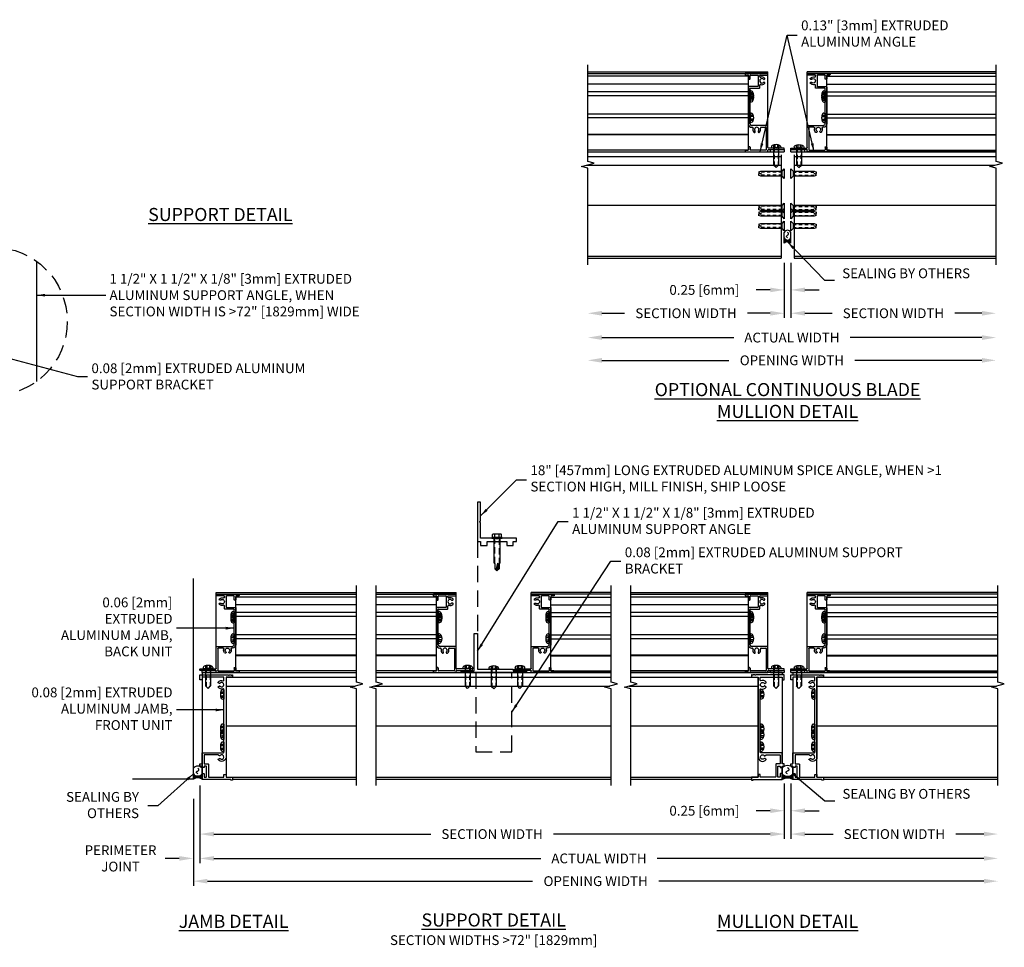
# Model space of a CAD drawing. Extents: x 10.7 to 70.7, y 77.1 to 118.
# Drawn here: x 33 to 70.7, y 80.3 to 115.8 of the extents above; entities that cross this region are included whole.
import ezdxf

# ---------------------------------------------------------------- set-up
doc = ezdxf.new("R2010")
doc.units = 0
doc.header["$MEASUREMENT"] = 0
for name, pattern in [('DASHED', [0.23622, 0.15748, -0.07874]), ('HIDDEN', [0.375, 0.25, -0.125]), ('HIDDEN2', [0.1875, 0.125, -0.0625])]:
    doc.linetypes.add(name, pattern=pattern)
doc.layers.get('0').update_dxf_attribs({"linetype": 'CONTINUOUS'})
doc.layers.get('Defpoints').update_dxf_attribs({"linetype": 'CONTINUOUS'})
for name, color, linetype in [('CONDITION', 5, 'CONTINUOUS'), ('DIMENSION', 1, 'CONTINUOUS'), ('FASTENER', 6, 'CONTINUOUS'), ('General_Notes', 2, 'CONTINUOUS'), ('HIDDEN_2', 3, 'HIDDEN2'), ('OBJECT', 4, 'CONTINUOUS'), ('Object1', 4, 'CONTINUOUS'), ('OBJECT_1', 4, 'CONTINUOUS')]:
    doc.layers.add(name, color=color, linetype=linetype)
doc.styles.add('DIMTEXT', font='ROMANS.shx')
doc.styles.add('ROMANS', font='romans.shx')
doc.dimstyles.new('Detail_Arch_Sup_2', dxfattribs={"dimtxt": 0.125, "dimasz": 0.18, "dimexe": 0.06, "dimexo": 0.625, "dimgap": 0.09, "dimtad": 0, "dimdec": 5, "dimzin": 4, "dimdsep": 46, "dimlunit": 4, "dimtxsty": 'ROMANS', "dimcen": 0, "dimse2": 1, "dimclrd": 256, "dimclre": 256, "dimclrt": 2, "dimazin": 0, "dimtfac": 1, "dimtdec": 5, "dimtofl": 0, "dimtmove": 0, "dimatfit": 3, "dimfxl": 1, "dimtolj": 1, "dimtzin": 4, "dimarcsym": 0})
doc.dimstyles.new('Inch_000 Sup2', dxfattribs={"dimscale": 0, "dimtxt": 0.125, "dimasz": 0.16, "dimexe": 0.06, "dimexo": 0.063, "dimgap": 0.09, "dimtad": 0, "dimdec": 3, "dimzin": 4, "dimdsep": 46, "dimtxsty": 'ROMANS', "dimblk2": 'NONE', "dimsah": 1, "dimcen": -0.045, "dimse2": 1, "dimclrd": 1, "dimclre": 1, "dimclrt": 2, "dimadec": 0, "dimazin": 1, "dimtfac": 1, "dimtdec": 3, "dimtofl": 0, "dimtmove": 0, "dimatfit": 3, "dimfxl": 0.06, "dimfrac": 2, "dimtolj": 1, "dimtzin": 0, "dimarcsym": 0})

# ---------------------------------------------------------------- blocks, each defined once
blk = doc.blocks.new('A$C76B02C70')
at = {"layer": 'FASTENER'}
for p, q in [((0, 0.133), (0.364, 0.133)), ((0, 0.088), (0, 0.133)), ((0.182, 0.138), (0.078, 0.095)), ((0.078, 0.016), (0.078, 0.095)), ((0.133, 0.095), (0.182, 0.138)), ((0.133, 0.004), (0.133, 0.095)), ((0.286, 0.095), (0.182, 0.138)), ((0.182, 0.138), (0.231, 0.095)), ((0.231, 0.004), (0.231, 0.095)), ((0.286, 0.016), (0.286, 0.095)), ((0.364, 0.088), (0.364, 0.133))]:
    blk.add_line(p, q, dxfattribs=at)
for centre, radius, start, end in [((0.06, 0.088), 0.0602, 180, 244.25), ((0.182, 0.34), 0.34, 244.25, 295.75), ((0.303, 0.088), 0.0602, 295.75, 0)]:
    blk.add_arc(centre, radius, start, end, dxfattribs=at)
blk = doc.blocks.new('125915_V2')
at = {"layer": 'Object1'}
for p, q in [((-0.52, 0.207), (-0.52, 0.075)), ((-0.505, 0.06), (-0.472, 0.06)), ((-0.457, 0.075), (-0.457, 0.207))]:
    blk.add_line(p, q, dxfattribs=at)
for centre, start, end in [((-0.505, 0.075), 180, 270), ((-0.472, 0.075), 270, 0)]:
    blk.add_arc(centre, 0.015, start, end, dxfattribs=at)
at = {"layer": 'OBJECT_1'}
for p, q in [((-0.645, 0.27), (-0.645, 0.237)), ((0.215, 0.285), (-0.63, 0.285)), ((-0.63, 0.222), (-0.535, 0.222)), ((-0.442, 0.222), (-0.163, 0.222)), ((-0.148, 0.207), (-0.148, -0.207)), ((-0.085, 0.169), (-0.085, 0.207)), ((-0.07, 0.222), (0.215, 0.222)), ((0.23, 0.237), (0.23, 0.27)), ((-0.52, -0.237), (-0.52, -1.652)), ((-0.163, -0.222), (-0.505, -0.222)), ((-0.457, -1.652), (-0.457, -0.3)), ((-0.442, -0.285), (-0.1, -0.285)), ((-0.085, -0.27), (-0.085, -0.169)), ((0.215, -1.715), (-0.394, -1.715)), ((-0.394, -1.778), (-0.37, -1.778)), ((-0.031, -1.778), (0.152, -1.778)), ((0.167, -1.793), (0.167, -2.637)), ((0.23, -2.558), (0.23, -1.73)), ((-0.52, -2.542), (-0.52, -2.637)), ((-0.472, -2.527), (-0.505, -2.527)), ((-0.457, -2.542), (-0.457, -2.637)), ((0.84, -2.573), (0.245, -2.573)), ((0.245, -2.635), (0.84, -2.635)), ((0.855, -2.62), (0.855, -2.588)), ((-0.645, -2.667), (-0.645, -2.7)), ((-0.63, -2.652), (-0.535, -2.652)), ((-0.63, -2.715), (0.215, -2.715)), ((0.152, -2.652), (-0.442, -2.652)), ((0.23, -2.7), (0.23, -2.65))]:
    blk.add_line(p, q, dxfattribs=at)
for centre, radius, start, end in [((-0.63, 0.27), 0.015, 90, 180), ((-0.63, 0.237), 0.015, 180, 270), ((-0.535, 0.207), 0.015, 0, 90), ((-0.442, 0.207), 0.015, 90, 180), ((-0.163, 0.207), 0.015, 0, 90), ((-0.07, 0.207), 0.015, 90, 180), ((-0.055, 0.169), 0.03, 180, 287.8293), ((0, 0), 0.085, 47.0924, 312.9076), ((0, 0), 0.148, 46.5107, 107.8293), ((0.081, 0.083), 0.0316, 222.0447, 49.4072), ((0.215, 0.27), 0.015, 0, 90), ((0.215, 0.237), 0.015, 270, 0), ((-0.505, -0.237), 0.015, 90, 180), ((-0.442, -0.3), 0.015, 90, 180), ((-0.163, -0.207), 0.015, 270, 0), ((-0.1, -0.27), 0.015, 270, 0), ((-0.055, -0.169), 0.03, 72.1707, 180), ((0, 0), 0.148, 252.1707, 313.4893), ((0.081, -0.083), 0.0316, 310.5928, 137.9553), ((-0.394, -1.652), 0.126, 180, 270), ((-0.394, -1.652), 0.063, 180, 270), ((-0.37, -1.808), 0.03, 342.1707, 90), ((-0.2, -1.863), 0.148, 162.1707, 223.4893), ((-0.2, -1.863), 0.085, 317.0924, 222.9076), ((-0.2, -1.863), 0.148, 316.5107, 17.8293), ((-0.031, -1.808), 0.03, 90, 197.8293), ((0.152, -1.793), 0.015, 0, 90), ((0.215, -1.73), 0.015, 0, 90), ((-0.284, -1.944), 0.0316, 220.5928, 47.9553), ((-0.117, -1.944), 0.0316, 132.0447, 319.4072), ((-0.535, -2.637), 0.015, 270, 0), ((-0.505, -2.542), 0.015, 90, 180), ((-0.472, -2.542), 0.015, 0, 90), ((-0.442, -2.637), 0.015, 180, 270), ((0.152, -2.637), 0.015, 270, 0), ((0.245, -2.558), 0.015, 180, 270), ((0.245, -2.65), 0.015, 90, 180), ((0.84, -2.588), 0.015, 0, 90), ((0.84, -2.62), 0.015, 270, 0), ((-0.63, -2.667), 0.015, 90, 180), ((-0.63, -2.7), 0.015, 180, 270), ((0.215, -2.7), 0.015, 270, 0)]:
    blk.add_arc(centre, radius, start, end, dxfattribs=at)
blk = doc.blocks.new('F108s')
at = {"layer": 'FASTENER'}
for p, q in [((-0.75, 0), (-0.655, 0.095)), ((0, 0.095), (-0.655, 0.095)), ((0.038, 0.104), (-0.005, 0)), ((-0.005, 0), (0.038, 0.049)), ((0, -0.182), (0, 0.182)), ((0.045, 0.182), (0, 0.182)), ((0.117, 0.104), (0.038, 0.104)), ((0.13, 0.049), (0.038, 0.049)), ((-0.75, 0), (-0.655, -0.095)), ((0, -0.095), (-0.655, -0.095)), ((-0.005, 0), (0.038, -0.104)), ((0.038, -0.049), (-0.005, 0)), ((0.045, -0.182), (0, -0.182)), ((0.13, -0.049), (0.038, -0.049)), ((0.117, -0.104), (0.038, -0.104))]:
    blk.add_line(p, q, dxfattribs=at)
at = {"layer": 'FASTENER', "linetype": 'DASHED'}
for p, q in [((0, 0.076), (-0.674, 0.076)), ((0, -0.076), (-0.674, -0.076))]:
    blk.add_line(p, q, dxfattribs=at)
at = {"layer": 'FASTENER'}
for centre, radius, start, end in [((0.045, 0.122), 0.0602, 25.75, 90), ((-0.207, 0), 0.34, 334.25, 25.75), ((0.045, -0.122), 0.0602, 270, 334.25)]:
    blk.add_arc(centre, radius, start, end, dxfattribs=at)
blk = doc.blocks.new('sealant')
at = {"layer": 'FASTENER'}
for p, q in [((0, 1), (1.465, 1)), ((0, 0), (1.465, 0)), ((0.139, 0.875), (0.483, 0.875)), ((0.139, 0.125), (0.483, 0.125)), ((0.184, 0.75), (0.411, 0.75)), ((0.184, 0.25), (0.411, 0.25)), ((0.21, 0.625), (0.372, 0.625)), ((0.21, 0.375), (0.372, 0.375)), ((0.219, 0.5), (0.36, 0.5))]:
    blk.add_line(p, q, dxfattribs=at)
blk.add_lwpolyline([(0.715, 0.5), (0.781, 0.577), (0.84, 0.623), (0.891, 0.643), (0.938, 0.641), (0.98, 0.621), (1.018, 0.588), (1.055, 0.546), (1.09, 0.5), (1.125, 0.454), (1.162, 0.412), (1.201, 0.379), (1.242, 0.359), (1.289, 0.357), (1.341, 0.377), (1.399, 0.423), (1.465, 0.5)], dxfattribs=at)
for centre, radius, start, end in [((-0.708, 0.5), 0.867, 324.77399, 35.22601), ((0.99, 0.5), 0.571, 118.82121, 241.17879), ((1.19, 0.5), 0.571, 298.82121, 61.17879)]:
    blk.add_arc(centre, radius, start, end, dxfattribs=at)
blk = doc.blocks.new('125150')
at = {"layer": 'OBJECT_1'}
blk.add_lwpolyline([(2.5, 0), (0, 0), (0, 0.07), (0.5, 0.07), (0.5, 1.5), (0.625, 1.5), (0.625, 0.125), (2, 0.125), (2, 0.07), (2.5, 0.07)], close=True, dxfattribs=at)
blk = doc.blocks.new('125693')
at = {"layer": 'OBJECT_1'}
blk.add_lwpolyline([(0.54, 0.149, 0.414214), (0.554, 0.149), (0.558, 0.153, -0.198912), (0.565, 0.156), (0.592, 0.156, -0.198912), (0.599, 0.153), (0.603, 0.149, 0.414214), (0.617, 0.149), (0.621, 0.153, -0.198912), (0.628, 0.156), (0.655, 0.156, -0.198912), (0.662, 0.153), (0.666, 0.149, 0.414214), (0.68, 0.149), (0.684, 0.153, -0.198912), (0.691, 0.156), (0.985, 0.156), (0.985, 0), (1.235, 0), (1.235, 0.156), (1.36, 0.156), (1.36, 0.281), (0.652, 0.281, 0.198912), (0.642, 0.276), (0.621, 0.255, -0.414214), (0.599, 0.255), (0.578, 0.276, 0.198912), (0.568, 0.281), (-0.015, 0.281), (-0.015, 0.863, 0.198912), (-0.019, 0.874), (-0.041, 0.895, -0.414214), (-0.041, 0.916), (-0.019, 0.938, 0.198912), (-0.015, 0.948), (-0.015, 1.656), (-0.14, 1.656), (-0.14, 0.156), (-0.015, 0.156), (-0.015, 0), (0.235, 0), (0.235, 0.156), (0.529, 0.156, -0.198912), (0.536, 0.153)], format="xyb", close=True, dxfattribs=at)
blk = doc.blocks.new('F12')
for p, q in [((-1.174, 0.078), (-1.25, 0)), ((-1.25, 0), (-1.177, 0.038)), ((-1.174, -0.079), (-1.25, 0)), ((-1.25, 0), (-1.003, -0.073)), ((-1.177, 0.038), (-1.174, 0.078)), ((-0.958, -0.016), (-1.177, 0.038)), ((-0.964, 0.078), (-1.174, 0.078)), ((-0.949, 0.104), (-0.964, 0.078)), ((-0.949, 0.104), (0, 0.104)), ((-1.003, -0.073), (-1.203, -0.047)), ((-0.964, -0.079), (-1.174, -0.079)), ((-0.949, -0.104), (-0.964, -0.079)), ((0, -0.104), (-0.949, -0.104))]:
    blk.add_line(p, q)
at = {"linetype": 'HIDDEN'}
for p, q in [((-0.964, 0.078), (0, 0.078)), ((0, -0.079), (-0.964, -0.079))]:
    blk.add_line(p, q, dxfattribs=at)
at = {"linetype": 'Continuous'}
for p, q in [((0.022, 0.199), (0, 0.199)), ((0, 0.199), (0, -0.199)), ((0.022, -0.199), (0.022, 0.199)), ((0.022, 0.176), (0.14, 0.176)), ((0.022, -0.176), (0.022, 0.176)), ((0.022, 0.088), (0.14, 0.088)), ((0.161, -0.132), (0.161, 0.132)), ((0, -0.199), (0.022, -0.199)), ((0.022, -0.088), (0.14, -0.088)), ((0.022, -0.176), (0.14, -0.176))]:
    blk.add_line(p, q, dxfattribs=at)
for centre, radius, start, end in [((0.104, 0.132), 0.057, 309.3435, 50.6565), ((-0.035, 0), 0.196, 333.339, 26.661), ((0.104, -0.132), 0.057, 309.3435, 50.6565)]:
    blk.add_arc(centre, radius, start, end, dxfattribs=at)
blk.add_arc((-1.053, 0.013), 0.0991, 299.829, 342.8181)
blk = doc.blocks.new('F8')
at = {"layer": 'FASTENER'}
for p, q in [((-0.898, 0.094), (-0.985, 0.062)), ((-0.97, -0.068), (-0.985, 0.062)), ((-0.879, 0.02), (-0.978, -0.003)), ((-0.876, 0.005), (-0.976, -0.018)), ((-0.085, 0.094), (-0.898, 0.094)), ((-0.97, -0.068), (-0.898, -0.094)), ((-0.898, -0.094), (-0.085, -0.094))]:
    blk.add_line(p, q, dxfattribs=at)
at = {"layer": 'FASTENER', "linetype": 'HIDDEN2'}
for p, q in [((-0.085, 0.062), (-0.985, 0.062)), ((-0.085, -0.063), (-0.971, -0.063))]:
    blk.add_line(p, q, dxfattribs=at)
at = {"layer": 'FASTENER'}
blk.add_lwpolyline([(0, 0.188), (-0.085, 0.094), (-0.085, -0.094), (0, -0.188)], close=True, dxfattribs=at)
blk = doc.blocks.new('*D126')
at = {"layer": 'Defpoints', "color": 0, "lineweight": -2, "transparency": 16777216}
for p in [(62.487, 87.314), (70.416, 86.485), (70.416, 84.63)]:
    blk.add_point(p, dxfattribs=at)
at = {"layer": 'DIMENSION', "lineweight": -2, "transparency": 16777216}
for p, q in [((62.487, 86.564), (62.487, 84.45)), ((63.027, 84.63), (64.101, 84.63)), ((69.876, 84.63), (68.802, 84.63))]:
    blk.add_line(p, q, dxfattribs=at)
for points in [[(63.027, 84.72), (63.027, 84.54), (62.487, 84.63)], [(69.876, 84.72), (69.876, 84.54), (70.416, 84.63)]]:
    blk.add_solid(points, dxfattribs=at)
at = {"layer": 'DIMENSION', "color": 2, "transparency": 16777216, "insert": (66.451, 84.63), "char_height": 0.375, "attachment_point": 5, "style": 'ROMANS'}
blk.add_mtext('\\A1;SECTION WIDTH', dxfattribs=at)
blk = doc.blocks.new('*D113')
at = {"layer": 'Defpoints', "color": 0, "lineweight": -2, "transparency": 16777216}
for p in [(62.237, 87.314), (62.487, 87.314), (62.487, 85.523)]:
    blk.add_point(p, dxfattribs=at)
at = {"layer": 'DIMENSION', "lineweight": -2, "transparency": 16777216}
for p, q in [((62.237, 86.564), (62.237, 85.343)), ((62.487, 86.564), (62.487, 85.343)), ((61.697, 85.523), (61.157, 85.523)), ((63.027, 85.523), (63.567, 85.523))]:
    blk.add_line(p, q, dxfattribs=at)
for points in [[(61.697, 85.613), (61.697, 85.433), (62.237, 85.523)], [(63.027, 85.613), (63.027, 85.433), (62.487, 85.523)]]:
    blk.add_solid(points, dxfattribs=at)
at = {"layer": 'DIMENSION', "color": 2, "transparency": 16777216, "insert": (59.181, 85.523), "char_height": 0.375, "attachment_point": 5, "style": 'ROMANS'}
blk.add_mtext('\\A1;0.25 [6mm]', dxfattribs=at)
blk = doc.blocks.new('_None')
blk = doc.blocks.new('*D114')
at = {"layer": 'Defpoints', "color": 0, "lineweight": -2, "transparency": 16777216}
for p in [(39.869, 87.236), (62.237, 87.236), (62.237, 84.63)]:
    blk.add_point(p, dxfattribs=at)
at = {"layer": 'DIMENSION', "lineweight": -2, "transparency": 16777216}
for p, q in [((39.869, 86.486), (39.869, 84.45)), ((62.237, 86.486), (62.237, 84.45)), ((40.409, 84.63), (48.703, 84.63)), ((61.697, 84.63), (53.403, 84.63))]:
    blk.add_line(p, q, dxfattribs=at)
for points in [[(40.409, 84.72), (40.409, 84.54), (39.869, 84.63)], [(61.697, 84.72), (61.697, 84.54), (62.237, 84.63)]]:
    blk.add_solid(points, dxfattribs=at)
at = {"layer": 'DIMENSION', "color": 2, "transparency": 16777216, "insert": (51.053, 84.63), "char_height": 0.375, "attachment_point": 5, "style": 'ROMANS'}
blk.add_mtext('\\A1;SECTION WIDTH', dxfattribs=at)
blk = doc.blocks.new('*D115')
at = {"layer": 'Defpoints', "color": 0, "lineweight": -2, "transparency": 16777216}
for p in [(39.869, 87.236), (70.416, 86.485), (70.416, 83.698)]:
    blk.add_point(p, dxfattribs=at)
at = {"layer": 'DIMENSION', "lineweight": -2, "transparency": 16777216}
for p, q in [((39.869, 85.361), (39.869, 83.518)), ((40.409, 83.698), (52.917, 83.698)), ((69.876, 83.698), (57.368, 83.698))]:
    blk.add_line(p, q, dxfattribs=at)
for points in [[(40.409, 83.788), (40.409, 83.608), (39.869, 83.698)], [(69.876, 83.788), (69.876, 83.608), (70.416, 83.698)]]:
    blk.add_solid(points, dxfattribs=at)
at = {"layer": 'DIMENSION', "color": 2, "transparency": 16777216, "insert": (55.142, 83.698), "char_height": 0.375, "attachment_point": 5, "style": 'ROMANS'}
blk.add_mtext('\\A1;ACTUAL WIDTH', dxfattribs=at)
blk = doc.blocks.new('*D116')
at = {"layer": 'Defpoints', "color": 0, "lineweight": -2, "transparency": 16777216}
for p in [(39.619, 86.735), (70.416, 86.485), (70.416, 82.827)]:
    blk.add_point(p, dxfattribs=at)
at = {"layer": 'DIMENSION', "lineweight": -2, "transparency": 16777216}
for p, q in [((39.619, 85.985), (39.619, 82.647)), ((40.159, 82.827), (52.605, 82.827)), ((69.876, 82.827), (57.43, 82.827))]:
    blk.add_line(p, q, dxfattribs=at)
for points in [[(40.159, 82.917), (40.159, 82.737), (39.619, 82.827)], [(69.876, 82.917), (69.876, 82.737), (70.416, 82.827)]]:
    blk.add_solid(points, dxfattribs=at)
at = {"layer": 'DIMENSION', "color": 2, "transparency": 16777216, "insert": (55.017, 82.827), "char_height": 0.375, "attachment_point": 5, "style": 'ROMANS'}
blk.add_mtext('\\A1;OPENING WIDTH', dxfattribs=at)
blk = doc.blocks.new('*D117')
at = {"layer": 'Defpoints', "color": 0, "lineweight": -2, "transparency": 16777216}
for p in [(39.869, 87.236), (39.619, 86.735), (39.869, 83.698)]:
    blk.add_point(p, dxfattribs=at)
at = {"layer": 'DIMENSION', "lineweight": -2, "transparency": 16777216}
for p, q in [((39.869, 85.361), (39.869, 83.518)), ((39.619, 84.86), (39.619, 83.518)), ((39.079, 83.698), (38.539, 83.698)), ((40.409, 83.698), (40.949, 83.698))]:
    blk.add_line(p, q, dxfattribs=at)
for points in [[(39.079, 83.788), (39.079, 83.608), (39.619, 83.698)], [(40.409, 83.788), (40.409, 83.608), (39.869, 83.698)]]:
    blk.add_solid(points, dxfattribs=at)
at = {"layer": 'DIMENSION', "color": 2, "transparency": 16777216, "insert": (36.832, 83.698), "char_height": 0.375, "attachment_point": 5, "style": 'ROMANS'}
blk.add_mtext('\\A1;PERIMETER\\PJOINT', dxfattribs=at)
blk = doc.blocks.new('*D119')
at = {"layer": 'Defpoints', "color": 0, "lineweight": -2, "transparency": 16777216}
for p in [(62.487, 107.254), (70.34, 106.425), (70.34, 104.569)]:
    blk.add_point(p, dxfattribs=at)
at = {"layer": 'DIMENSION', "lineweight": -2, "transparency": 16777216}
for p, q in [((62.487, 106.504), (62.487, 104.389)), ((63.027, 104.569), (64.063, 104.569)), ((69.8, 104.569), (68.764, 104.569))]:
    blk.add_line(p, q, dxfattribs=at)
for points in [[(63.027, 104.659), (63.027, 104.479), (62.487, 104.569)], [(69.8, 104.659), (69.8, 104.479), (70.34, 104.569)]]:
    blk.add_solid(points, dxfattribs=at)
at = {"layer": 'DIMENSION', "color": 2, "transparency": 16777216, "insert": (66.414, 104.569), "char_height": 0.375, "attachment_point": 5, "style": 'ROMANS'}
blk.add_mtext('\\A1;SECTION WIDTH', dxfattribs=at)
blk = doc.blocks.new('*D120')
at = {"layer": 'Defpoints', "color": 0, "lineweight": -2, "transparency": 16777216}
for p in [(62.237, 107.254), (54.713, 106.425), (54.713, 104.569)]:
    blk.add_point(p, dxfattribs=at)
at = {"layer": 'DIMENSION', "lineweight": -2, "transparency": 16777216}
for p, q in [((62.237, 106.504), (62.237, 104.389)), ((55.253, 104.569), (56.124, 104.569)), ((61.697, 104.569), (60.825, 104.569))]:
    blk.add_line(p, q, dxfattribs=at)
for points in [[(55.253, 104.659), (55.253, 104.479), (54.713, 104.569)], [(61.697, 104.659), (61.697, 104.479), (62.237, 104.569)]]:
    blk.add_solid(points, dxfattribs=at)
at = {"layer": 'DIMENSION', "color": 2, "transparency": 16777216, "insert": (58.475, 104.569), "char_height": 0.375, "attachment_point": 5, "style": 'ROMANS'}
blk.add_mtext('\\A1;SECTION WIDTH', dxfattribs=at)
blk = doc.blocks.new('*D121')
at = {"layer": 'Defpoints', "color": 0, "lineweight": -2, "transparency": 16777216}
for p in [(54.713, 106.425), (70.34, 106.424), (70.34, 103.638)]:
    blk.add_point(p, dxfattribs=at)
at = {"layer": 'DIMENSION', "lineweight": -2, "transparency": 16777216}
for p, q in [((55.253, 103.638), (60.301, 103.638)), ((69.8, 103.638), (64.752, 103.638))]:
    blk.add_line(p, q, dxfattribs=at)
for points in [[(55.253, 103.728), (55.253, 103.548), (54.713, 103.638)], [(69.8, 103.728), (69.8, 103.548), (70.34, 103.638)]]:
    blk.add_solid(points, dxfattribs=at)
at = {"layer": 'DIMENSION', "color": 2, "transparency": 16777216, "insert": (62.527, 103.638), "char_height": 0.375, "attachment_point": 5, "style": 'ROMANS'}
blk.add_mtext('\\A1;ACTUAL WIDTH', dxfattribs=at)
blk = doc.blocks.new('*D122')
at = {"layer": 'Defpoints', "color": 0, "lineweight": -2, "transparency": 16777216}
for p in [(54.713, 106.425), (70.34, 106.424), (70.34, 102.767)]:
    blk.add_point(p, dxfattribs=at)
at = {"layer": 'DIMENSION', "lineweight": -2, "transparency": 16777216}
for p, q in [((55.253, 102.767), (60.114, 102.767)), ((69.8, 102.767), (64.939, 102.767))]:
    blk.add_line(p, q, dxfattribs=at)
for points in [[(55.253, 102.857), (55.253, 102.677), (54.713, 102.767)], [(69.8, 102.857), (69.8, 102.677), (70.34, 102.767)]]:
    blk.add_solid(points, dxfattribs=at)
at = {"layer": 'DIMENSION', "color": 2, "transparency": 16777216, "insert": (62.527, 102.767), "char_height": 0.375, "attachment_point": 5, "style": 'ROMANS'}
blk.add_mtext('\\A1;OPENING WIDTH', dxfattribs=at)
blk = doc.blocks.new('*D123')
at = {"layer": 'Defpoints', "color": 0, "lineweight": -2, "transparency": 16777216}
for p in [(62.237, 107.254), (62.487, 107.254), (62.487, 105.463)]:
    blk.add_point(p, dxfattribs=at)
at = {"layer": 'DIMENSION', "lineweight": -2, "transparency": 16777216}
for p, q in [((62.237, 106.504), (62.237, 105.283)), ((62.487, 106.504), (62.487, 105.283)), ((61.697, 105.463), (61.157, 105.463)), ((63.027, 105.463), (63.567, 105.463))]:
    blk.add_line(p, q, dxfattribs=at)
for points in [[(61.697, 105.553), (61.697, 105.373), (62.237, 105.463)], [(63.027, 105.553), (63.027, 105.373), (62.487, 105.463)]]:
    blk.add_solid(points, dxfattribs=at)
at = {"layer": 'DIMENSION', "color": 2, "transparency": 16777216, "insert": (59.181, 105.463), "char_height": 0.375, "attachment_point": 5, "style": 'ROMANS'}
blk.add_mtext('\\A1;0.25 [6mm]', dxfattribs=at)

msp = doc.modelspace()

# ---------------------------------------------------------------- linework, layer by layer
at = {"layer": 'CONDITION'}
for q in [(39.619176, 94.416857), (37.294513, 86.734561)]:
    msp.add_line((39.619176, 86.734561), q, dxfattribs=at)
at = {"layer": 'General_Notes'}
for p, q in [((61.707618, 110.753582), (61.707618, 110.833082)), ((61.707618, 110.833082), (62.236618, 110.833082)), ((62.236618, 110.833082), (62.236618, 110.753582)), ((62.486618, 110.753582), (62.486618, 110.833082)), ((62.486618, 110.833082), (63.015618, 110.833082)), ((63.015618, 110.833082), (63.015618, 110.753582)), ((61.707618, 110.753582), (62.236618, 110.753582)), ((62.486618, 110.753582), (63.015618, 110.753582)), ((39.950176, 90.81379), (39.950176, 90.89329)), ((39.950176, 90.89329), (40.479176, 90.89329)), ((40.479176, 90.89329), (40.479176, 90.81379)), ((61.707622, 90.813823), (61.707622, 90.893323)), ((61.707622, 90.893323), (62.236622, 90.893323)), ((62.236622, 90.893323), (62.236622, 90.813823)), ((62.486622, 90.813823), (62.486622, 90.893323)), ((62.486622, 90.893323), (63.015622, 90.893323)), ((63.015622, 90.893323), (63.015622, 90.813823)), ((39.950176, 90.81379), (40.479176, 90.81379)), ((61.707622, 90.813823), (62.236622, 90.813823)), ((62.486622, 90.813823), (63.015622, 90.813823))]:
    msp.add_line(p, q, dxfattribs=at)
at = {"layer": 'HIDDEN_2', "ltscale": 5}
for p, q in [((50.490389, 95.831492), (50.490393, 92.313791)), ((50.427893, 90.81189), (50.427893, 87.78349)), ((51.802893, 87.78349), (51.802893, 90.81189)), ((50.427893, 87.78349), (51.802893, 87.78349))]:
    msp.add_line(p, q, dxfattribs=at)
at = {"layer": 'HIDDEN_2'}
msp.add_line((50.427893, 90.81189), (51.802893, 90.81189), dxfattribs=at)
at = {"layer": 'HIDDEN_2', "ltscale": 5}
msp.add_circle((31.959923, 104.257854), 2.835344, dxfattribs=at)
at = {"layer": 'OBJECT'}
msp.add_line((33.623923, 101.962146), (33.623923, 106.553562), dxfattribs=at)
at = {"layer": 'OBJECT_1'}
for p, q in [((54.712629, 113.815582), (61.611618, 113.815582)), ((61.611618, 110.910582), (61.611618, 113.815582)), ((70.340387, 113.815582), (63.111618, 113.815582)), ((63.111618, 110.910582), (63.111618, 113.815582)), ((60.861618, 113.640818), (54.712627, 113.640818)), ((54.712628, 113.753082), (61.611618, 113.753082)), ((60.861618, 110.816903), (60.861618, 113.640818)), ((70.340386, 113.753082), (63.111618, 113.753082)), ((63.861618, 113.640818), (70.340384, 113.640818)), ((63.861618, 110.816903), (63.861618, 113.640818)), ((60.861618, 113.344999), (54.712622, 113.344999)), ((60.861618, 113.231597), (60.861618, 111.815854)), ((63.861618, 113.344999), (70.34038, 113.344999)), ((63.861618, 113.231597), (63.861618, 111.815854)), ((60.861618, 112.899122), (54.712615, 112.899122)), ((60.861618, 113.047543), (54.712617, 113.047543)), ((63.861618, 113.047543), (70.340375, 113.047543)), ((63.861618, 112.899122), (70.340373, 112.899122)), ((60.861618, 112.046783), (54.712602, 112.046783)), ((60.861618, 112.195205), (54.712604, 112.195205)), ((63.861618, 112.195205), (70.340362, 112.195205)), ((63.861618, 112.046783), (70.34036, 112.046783)), ((60.861618, 111.416401), (54.712592, 111.416401)), ((60.861618, 111.396536), (54.712592, 111.396536)), ((63.861618, 111.416401), (70.34035, 111.416401)), ((63.861618, 111.396536), (70.34035, 111.396536)), ((60.861618, 110.816903), (54.712583, 110.816903)), ((63.861618, 110.816903), (70.340341, 110.816903)), ((54.712579, 110.573982), (62.111618, 110.573982)), ((54.712582, 110.753582), (62.236618, 110.753582)), ((54.712582, 110.753582), (61.611618, 110.753582)), ((62.111618, 110.628582), (62.111618, 106.674353)), ((62.486618, 110.753582), (70.34034, 110.753582)), ((62.611618, 110.628582), (62.611618, 106.674353)), ((62.611618, 110.573982), (70.340337, 110.573982)), ((70.34034, 110.753582), (63.111618, 110.753582)), ((54.652473, 110.237242), (62.111618, 110.237242)), ((62.611618, 110.237242), (70.280231, 110.237242)), ((54.712669, 108.713232), (62.111618, 108.713232)), ((62.611618, 108.713232), (70.340427, 108.713232)), ((54.712637, 106.674353), (62.111618, 106.674353)), ((54.712639, 106.754229), (62.111618, 106.754229)), ((62.611618, 106.754229), (70.340396, 106.754229)), ((62.611618, 106.674353), (70.340395, 106.674353)), ((40.494176, 93.87579), (45.86916, 93.87579)), ((40.494176, 90.97079), (40.494176, 93.87579)), ((46.615385, 93.87579), (49.677893, 93.87579)), ((49.677893, 90.97079), (49.677893, 93.87579)), ((55.615385, 93.87579), (52.552893, 93.87579)), ((52.552893, 90.97079), (52.552893, 93.87579)), ((56.361614, 93.875823), (61.611622, 93.875823)), ((61.611622, 90.970823), (61.611622, 93.875823)), ((70.415719, 93.875823), (63.111622, 93.875823)), ((63.111622, 90.970823), (63.111622, 93.875823)), ((40.494176, 93.81329), (45.869159, 93.81329)), ((45.869157, 93.701026), (41.244176, 93.701026)), ((41.244176, 90.87711), (41.244176, 93.701026)), ((48.927893, 93.701026), (46.615382, 93.701026)), ((46.615384, 93.81329), (49.677893, 93.81329)), ((48.927893, 90.87711), (48.927893, 93.701026)), ((55.615384, 93.81329), (52.552893, 93.81329)), ((53.302893, 93.701026), (55.615382, 93.701026)), ((53.302893, 90.87711), (53.302893, 93.701026)), ((60.861622, 93.701059), (56.361611, 93.701059)), ((56.361613, 93.813323), (61.611622, 93.813323)), ((60.861622, 90.877143), (60.861622, 93.701059)), ((70.415718, 93.813323), (63.111622, 93.813323)), ((63.861622, 93.701059), (70.415716, 93.701059)), ((63.861622, 90.877143), (63.861622, 93.701059)), ((45.869153, 93.405207), (41.244176, 93.405207)), ((45.869148, 93.107751), (41.244176, 93.107751)), ((48.927893, 93.107751), (46.615373, 93.107751)), ((48.927893, 93.405207), (46.615378, 93.405207)), ((48.927893, 93.291804), (48.927893, 91.876062)), ((53.302893, 93.405207), (55.615378, 93.405207)), ((53.302893, 93.291804), (53.302893, 91.876062)), ((53.302893, 93.107751), (55.615373, 93.107751)), ((60.861622, 93.107784), (56.361602, 93.107784)), ((60.861622, 93.40524), (56.361607, 93.40524)), ((60.861622, 93.291837), (60.861622, 91.876095)), ((63.861622, 93.40524), (70.415711, 93.40524)), ((63.861622, 93.291837), (63.861622, 91.876095)), ((63.861622, 93.107784), (70.415707, 93.107784)), ((45.869146, 92.959329), (41.244176, 92.959329)), ((48.927893, 92.959329), (46.615371, 92.959329)), ((53.302893, 92.959329), (55.615371, 92.959329)), ((60.861622, 92.959362), (56.3616, 92.959362)), ((63.861622, 92.959362), (70.415704, 92.959362)), ((45.869135, 92.255412), (41.244176, 92.255412)), ((45.869133, 92.106991), (41.244176, 92.106991)), ((48.927893, 92.106991), (46.615358, 92.106991)), ((48.927893, 92.255412), (46.61536, 92.255412)), ((53.302893, 92.255412), (55.61536, 92.255412)), ((53.302893, 92.106991), (55.615358, 92.106991)), ((60.861622, 92.107024), (56.361587, 92.107024)), ((60.861622, 92.255445), (56.361589, 92.255445)), ((63.861622, 92.255445), (70.415694, 92.255445)), ((63.861622, 92.107024), (70.415691, 92.107024)), ((45.869123, 91.476609), (41.244176, 91.476609)), ((45.869123, 91.456744), (41.244176, 91.456744)), ((48.927893, 91.476609), (46.615348, 91.476609)), ((48.927893, 91.456744), (46.615348, 91.456744)), ((53.302893, 91.476609), (55.615348, 91.476609)), ((53.302893, 91.456744), (55.615348, 91.456744)), ((60.861622, 91.476642), (56.361577, 91.476642)), ((60.861622, 91.456777), (56.361577, 91.456777)), ((63.861622, 91.476642), (70.415681, 91.476642)), ((63.861622, 91.456777), (70.415681, 91.456777)), ((40.494176, 90.81379), (40.494176, 90.878358)), ((45.869114, 90.87711), (41.244176, 90.87711)), ((48.927893, 90.87711), (46.615339, 90.87711)), ((53.302893, 90.87711), (55.615339, 90.87711)), ((60.861622, 90.877143), (56.361568, 90.877143)), ((63.861622, 90.877143), (70.415672, 90.877143)), ((39.950176, 90.81379), (45.869113, 90.81379)), ((39.950176, 90.81379), (39.950176, 86.734561)), ((40.494176, 90.81379), (45.869113, 90.81379)), ((40.869176, 90.634228), (40.869176, 86.814437)), ((40.869176, 90.634228), (45.86911, 90.634228)), ((46.615335, 90.63419), (55.615335, 90.63419)), ((46.615338, 90.81379), (55.615338, 90.81379)), ((46.615338, 90.81379), (49.677893, 90.81379)), ((55.615338, 90.81379), (52.552893, 90.81379)), ((56.361564, 90.634223), (61.236622, 90.634223)), ((56.361567, 90.813823), (61.611622, 90.813823)), ((62.155622, 90.813823), (56.361567, 90.813823)), ((61.236622, 86.81447), (61.236622, 90.634223)), ((62.155622, 90.813823), (62.155622, 90.723823)), ((62.155622, 90.627823), (62.155622, 87.331823)), ((62.486622, 90.813823), (70.415671, 90.813823)), ((62.567622, 90.813823), (62.567622, 90.723823)), ((62.567622, 90.627823), (62.567622, 87.331823)), ((70.415671, 90.813823), (63.111622, 90.813823)), ((63.486622, 90.634223), (70.415668, 90.634223)), ((63.486622, 86.81447), (63.486622, 90.634223)), ((40.869176, 90.29745), (45.809004, 90.29745)), ((46.555229, 90.29745), (55.555229, 90.29745)), ((56.301458, 90.297483), (61.236622, 90.297483)), ((63.486622, 90.297483), (70.355562, 90.297483)), ((40.869176, 88.77344), (45.8692, 88.77344)), ((46.615425, 88.77344), (55.615425, 88.77344)), ((56.361654, 88.773473), (61.236622, 88.773473)), ((63.486622, 88.773473), (70.415758, 88.773473)), ((62.155622, 87.220823), (62.155622, 86.734594)), ((62.567622, 87.220823), (62.567622, 86.734594)), ((40.869176, 86.814437), (45.869169, 86.814437)), ((41.119176, 86.734561), (45.869168, 86.734561)), ((46.615393, 86.734561), (55.615393, 86.734561)), ((46.615394, 86.814437), (55.615394, 86.814437)), ((56.361622, 86.734594), (60.986622, 86.734594)), ((56.361623, 86.81447), (61.235634, 86.81447)), ((63.486622, 86.81447), (70.415728, 86.81447)), ((63.736622, 86.734594), (70.415727, 86.734594))]:
    msp.add_line(p, q, dxfattribs=at)
for points in [[(54.712633, 106.424353), (54.712691, 110.124231), (54.471142, 110.188684), (54.954125, 110.318021), (54.712576, 110.382474), (54.712633, 114.082352)], [(70.340391, 106.424353), (70.340449, 110.124231), (70.0989, 110.188684), (70.581882, 110.318021), (70.340334, 110.382474), (70.340391, 114.082352)], [(45.869164, 86.484561), (45.869222, 90.184438), (45.627673, 90.248892), (46.110655, 90.378228), (45.869107, 90.442682), (45.869164, 94.14256)], [(46.615389, 86.484561), (46.615447, 90.184438), (46.373898, 90.248892), (46.856881, 90.378228), (46.615332, 90.442682), (46.615389, 94.14256)], [(55.615389, 86.484561), (55.615447, 90.184438), (55.373898, 90.248892), (55.856881, 90.378228), (55.615332, 90.442682), (55.615389, 94.14256)], [(56.361618, 86.484375), (56.361676, 90.184252), (56.120127, 90.248706), (56.603109, 90.378042), (56.361561, 90.442496), (56.361618, 94.142374)], [(70.415723, 86.484594), (70.41578, 90.184472), (70.174232, 90.248925), (70.657214, 90.378262), (70.415665, 90.442715), (70.415723, 94.142593)]]:
    msp.add_lwpolyline(points, dxfattribs=at)
for points in [[(40.197176, 86.81979, 0.414213562), (40.212176, 86.80479), (40.773176, 86.80479, 0.414213562), (40.788176, 86.81979), (40.788176, 86.91129), (40.869176, 86.91129), (40.869176, 86.81979, 0.414213562), (40.884176, 86.80479), (41.119176, 86.80479), (41.119176, 86.69254), (41.056676, 86.69254), (41.056676, 86.72379), (39.950176, 86.72379), (39.950176, 86.94579), (40.016176, 86.94579, -0.414213562), (40.031176, 86.93079), (40.031176, 86.81979, 0.414213562), (40.046176, 86.80479), (40.101176, 86.80479, 0.414213562), (40.116176, 86.81979), (40.116176, 87.22079, 0.414213562), (40.101176, 87.23579), (40.046176, 87.23579, 0.414213562), (40.031176, 87.22079), (40.031176, 87.17579), (39.950176, 87.17579), (39.950176, 87.22079, 0.414213562), (39.935176, 87.23579), (39.869176, 87.23579), (39.869176, 87.31679), (39.935176, 87.31679, 0.414213562), (39.950176, 87.33179), (39.950176, 87.74379), (40.773176, 87.74379, 0.414213562), (40.788176, 87.75879), (40.788176, 90.18121, 0.537101999), (40.767324, 90.195022, -0.350674798), (40.566496, 90.251425, -0.443470036), (40.571183, 90.273161), (40.616553, 90.299356, -0.370769982), (40.635772, 90.295729, 2.853402155), (40.635772, 90.401851, -0.370769982), (40.616553, 90.398224), (40.571183, 90.424419, -0.443470036), (40.566496, 90.446155, -0.350674798), (40.767324, 90.502558, 0.537101999), (40.788176, 90.51637), (40.788176, 90.62779, 0.414213562), (40.773176, 90.64279), (39.965176, 90.64279, 0.414213562), (39.950176, 90.62779), (39.950176, 90.53629), (39.869176, 90.53629), (39.869176, 90.72379), (40.948195, 90.72379, -0.267949192), (40.961186, 90.71629, 0.577350269), (40.987166, 90.71629, -0.267949192), (41.000157, 90.72379), (41.048195, 90.72379, -0.267949192), (41.061186, 90.71629, 0.577350269), (41.087166, 90.71629, -0.267949192), (41.100157, 90.72379), (41.119176, 90.72379), (41.119176, 90.64279), (40.869176, 90.64279), (40.869176, 87.57779, -0.728788849), (40.566496, 87.480425, -0.443470036), (40.571183, 87.502161), (40.616553, 87.528356, -0.370769982), (40.635772, 87.524729, 2.853402155), (40.635772, 87.630851, -0.370769982), (40.616553, 87.627224), (40.558432, 87.66078, 0.131652498), (40.550932, 87.66279), (40.046176, 87.66279, 0.414213562), (40.031176, 87.64779), (40.031176, 87.33179, 0.414213562), (40.046176, 87.31679), (40.182176, 87.31679, -0.414213562), (40.197176, 87.30179)], [(61.908622, 86.819823, -0.414213562), (61.893622, 86.804823), (61.332622, 86.804823, -0.414213562), (61.317622, 86.819823), (61.317622, 86.911323), (61.236622, 86.911323), (61.236622, 86.819823, -0.414213562), (61.221622, 86.804823), (60.986622, 86.804823), (60.986622, 86.692573), (61.049122, 86.692573), (61.049122, 86.723823), (62.155622, 86.723823), (62.155622, 86.945823), (62.089622, 86.945823, 0.414213562), (62.074622, 86.930823), (62.074622, 86.819823, -0.414213562), (62.059622, 86.804823), (62.004622, 86.804823, -0.414213562), (61.989622, 86.819823), (61.989622, 87.220823, -0.414213562), (62.004622, 87.235823), (62.059622, 87.235823, -0.414213562), (62.074622, 87.220823), (62.074622, 87.175823), (62.155622, 87.175823), (62.155622, 87.220823, -0.414213562), (62.170622, 87.235823), (62.236622, 87.235823), (62.236622, 87.316823), (62.170622, 87.316823, -0.414213562), (62.155622, 87.331823), (62.155622, 87.743823), (61.332622, 87.743823, -0.414213562), (61.317622, 87.758823), (61.317622, 90.181243, -0.537101999), (61.338474, 90.195055, 0.350674798), (61.539302, 90.251458, 0.443470036), (61.534615, 90.273194), (61.489245, 90.299389, 0.370769982), (61.470026, 90.295762, -2.853402155), (61.470026, 90.401884, 0.370769982), (61.489245, 90.398258), (61.534615, 90.424452, 0.443470036), (61.539302, 90.446188, 0.350674798), (61.338474, 90.502592, -0.537101999), (61.317622, 90.516403), (61.317622, 90.627823, -0.414213562), (61.332622, 90.642823), (62.140622, 90.642823, -0.414213562), (62.155622, 90.627823), (62.155622, 90.536323), (62.236622, 90.536323), (62.236622, 90.723823), (61.157603, 90.723823, 0.267949192), (61.144612, 90.716323, -0.577350269), (61.118632, 90.716323, 0.267949192), (61.105641, 90.723823), (61.057603, 90.723823, 0.267949192), (61.044612, 90.716323, -0.577350269), (61.018632, 90.716323, 0.267949192), (61.005641, 90.723823), (60.986622, 90.723823), (60.986622, 90.642823), (61.236622, 90.642823), (61.236622, 87.577823, 0.728788849), (61.539302, 87.480458, 0.443470036), (61.534615, 87.502194), (61.489245, 87.528389, 0.370769982), (61.470026, 87.524762, -2.853402155), (61.470026, 87.630884, 0.370769982), (61.489245, 87.627258), (61.547366, 87.660814, -0.131652498), (61.554866, 87.662823), (62.059622, 87.662823, -0.414213562), (62.074622, 87.647823), (62.074622, 87.331823, -0.414213562), (62.059622, 87.316823), (61.923622, 87.316823, 0.414213562), (61.908622, 87.301823)], [(62.814622, 86.819823, 0.414213562), (62.829622, 86.804823), (63.390622, 86.804823, 0.414213562), (63.405622, 86.819823), (63.405622, 86.911323), (63.486622, 86.911323), (63.486622, 86.819823, 0.414213562), (63.501622, 86.804823), (63.736622, 86.804823), (63.736622, 86.692573), (63.674122, 86.692573), (63.674122, 86.723823), (62.567622, 86.723823), (62.567622, 86.945823), (62.633622, 86.945823, -0.414213562), (62.648622, 86.930823), (62.648622, 86.819823, 0.414213562), (62.663622, 86.804823), (62.718622, 86.804823, 0.414213562), (62.733622, 86.819823), (62.733622, 87.220823, 0.414213562), (62.718622, 87.235823), (62.663622, 87.235823, 0.414213562), (62.648622, 87.220823), (62.648622, 87.175823), (62.567622, 87.175823), (62.567622, 87.220823, 0.414213562), (62.552622, 87.235823), (62.486622, 87.235823), (62.486622, 87.316823), (62.552622, 87.316823, 0.414213562), (62.567622, 87.331823), (62.567622, 87.743823), (63.390622, 87.743823, 0.414213562), (63.405622, 87.758823), (63.405622, 90.181243, 0.537101999), (63.38477, 90.195055, -0.350674798), (63.183942, 90.251458, -0.443470036), (63.188629, 90.273194), (63.233999, 90.299389, -0.370769982), (63.253218, 90.295762, 2.853402155), (63.253218, 90.401884, -0.370769982), (63.233999, 90.398258), (63.188629, 90.424452, -0.443470036), (63.183942, 90.446188, -0.350674798), (63.38477, 90.502592, 0.537101999), (63.405622, 90.516403), (63.405622, 90.627823, 0.414213562), (63.390622, 90.642823), (62.582622, 90.642823, 0.414213562), (62.567622, 90.627823), (62.567622, 90.536323), (62.486622, 90.536323), (62.486622, 90.723823), (63.565641, 90.723823, -0.267949192), (63.578632, 90.716323, 0.577350269), (63.604612, 90.716323, -0.267949192), (63.617603, 90.723823), (63.665641, 90.723823, -0.267949192), (63.678632, 90.716323, 0.577350269), (63.704612, 90.716323, -0.267949192), (63.717603, 90.723823), (63.736622, 90.723823), (63.736622, 90.642823), (63.486622, 90.642823), (63.486622, 87.577823, -0.728788849), (63.183942, 87.480458, -0.443470036), (63.188629, 87.502194), (63.233999, 87.528389, -0.370769982), (63.253218, 87.524762, 2.853402155), (63.253218, 87.630884, -0.370769982), (63.233999, 87.627258), (63.175878, 87.660814, 0.131652498), (63.168378, 87.662823), (62.663622, 87.662823, 0.414213562), (62.648622, 87.647823), (62.648622, 87.331823, 0.414213562), (62.663622, 87.316823), (62.799622, 87.316823, -0.414213562), (62.814622, 87.301823)]]:
    msp.add_lwpolyline(points, format="xyb", close=True, dxfattribs=at)

# ---------------------------------------------------------------- block references
at = {"layer": 'DIMENSION'}
for name, p in [('125915_V2', (61.381243, 113.46834)), ('125693', (50.630394, 95.675743)), ('125915_V2', (49.447518, 93.528547)), ('125915_V2', (61.381247, 93.52858)), ('125150', (49.865393, 90.81379))]:
    msp.add_blockref(name, p, dxfattribs=at)
at = {"layer": 'DIMENSION', "xscale": -1}
for p in [(63.341993, 113.46834), (40.724551, 93.528547), (52.783268, 93.528547), (63.341997, 93.52858)]:
    msp.add_blockref('125915_V2', p, dxfattribs=at)
at = {"layer": 'DIMENSION', "rotation": 90}
for p in [(61.924118, 110.895582), (40.181676, 90.95579), (50.115393, 90.95579), (51.115394, 90.93879), (61.924122, 90.955823)]:
    msp.add_blockref('F108s', p, dxfattribs=at)
at = {"layer": 'DIMENSION', "xscale": -1, "rotation": 270}
for p in [(62.799118, 110.895582), (52.115393, 90.95579), (62.799122, 90.955823)]:
    msp.add_blockref('F108s', p, dxfattribs=at)
at = {"layer": 'DIMENSION', "rotation": 90}
for p, xscale, yscale, zscale in [((62.486618, 107.253582), 0.2800000000000011, 0.25, 0.2816146360920584), ((39.950176, 86.734561), 0.282999999999987, 0.3309999999999889, 0.2816146360920584), ((62.567622, 86.720823), 0.3000000000000114, 0.4120000000000061, 0.3000000000000114)]:
    msp.add_blockref('sealant', p, dxfattribs=dict(at, xscale=xscale, yscale=yscale, zscale=zscale))
at = {"layer": 'FASTENER', "xscale": -1, "rotation": 180}
for p in [(62.236618, 109.913582), (62.236618, 108.600582), (62.236618, 108.37497), (62.236618, 107.911763)]:
    msp.add_blockref('F8', p, dxfattribs=at)
at = {"layer": 'FASTENER', "xscale": -1}
for p in [(62.486618, 109.913582), (62.486618, 108.600582), (62.486618, 108.37497), (62.486618, 107.911763)]:
    msp.add_blockref('F8', p, dxfattribs=at)
at = {"layer": 'FASTENER', "rotation": 90}
msp.add_blockref('F12', (51.240393, 95.956495), dxfattribs=at)
at = {"layer": 'HIDDEN_2'}
msp.add_blockref('125150', (49.865393, 90.81379), dxfattribs=at)
at = {"layer": 'OBJECT_1', "xscale": -1, "rotation": 90}
for p in [(61.057832, 113.085949), (61.057832, 113.017658), (61.057832, 112.23361), (49.124107, 93.146156), (61.057836, 93.14619), (49.124107, 93.077866), (61.057836, 93.077899), (49.124107, 92.293818), (61.057836, 92.293851), (61.450836, 90.15569), (61.450836, 88.84269), (61.450836, 88.617077), (61.450836, 88.15387)]:
    msp.add_blockref('A$C76B02C70', p, dxfattribs=at)
at = {"layer": 'OBJECT_1', "rotation": 270}
for p in [(63.665404, 113.085949), (63.665404, 113.017658), (63.665404, 112.23361), (41.047962, 93.146156), (53.106679, 93.146156), (63.665408, 93.14619), (41.047962, 93.077866), (53.106679, 93.077866), (63.665408, 93.077899), (41.047962, 92.293818), (53.106679, 92.293818), (63.665408, 92.293851), (40.654962, 90.155656), (63.272408, 90.15569), (40.654962, 88.842656), (40.654962, 88.617044), (63.272408, 88.84269), (63.272408, 88.617077), (40.654962, 88.153837), (63.272408, 88.15387)]:
    msp.add_blockref('A$C76B02C70', p, dxfattribs=at)

# ---------------------------------------------------------------- texts
at = {"layer": 'DIMENSION', "color": 2, "char_height": 0.5, "style": 'ROMANS'}
for s, insert, attachment_point in [('\\A1;{\\LSUPPORT DETAIL}', (40.653232, 108.350485), 5), ('\\A1;{\\LOPTIONAL CONTINUOUS BLADE\\PMULLION DETAIL}', (62.361614, 101.229763), 5), ('\\A1;{\\LJAMB DETAIL}', (41.159739, 81.289817), 5), ('\\A1;{\\LSUPPORT DETAIL\\P\\H0.75x;\\lSECTION WIDTHS >72" [1829mm]}', (51.115391, 81.589817), 2), ('\\A1;{\\LMULLION DETAIL}', (62.361618, 81.289817), 5)]:
    msp.add_mtext(s, dxfattribs=dict(at, insert=insert, attachment_point=attachment_point))
at = {"layer": 'General_Notes', "char_height": 0.375, "style": 'DIMTEXT'}
for s, insert, width, attachment_point in [('\\A1;0.13" [3mm] EXTRUDED ALUMINUM ANGLE', (62.879588, 115.778592), 7.13243285, 1), ('SEALING BY OTHERS', (64.452556, 106.28605), 6.458452, 1), ('1 1/2" X 1 1/2" X 1/8" [3mm] EXTRUDED ALUMINUM SUPPORT ANGLE, WHEN SECTION WIDTH IS >72" [1829mm] WIDE', (36.410516, 105.214394), 10.33677483, 4), ('0.08 [2mm] EXTRUDED ALUMINUM SUPPORT BRACKET', (35.718093, 102.102622), 10.33677483, 4), ('18" [457mm] LONG EXTRUDED ALUMINUM SPICE ANGLE, WHEN >1 SECTION HIGH, MILL FINISH, SHIP LOOSE', (52.521399, 98.197687), 16.81376504, 4), ('1 1/2" X 1 1/2" X 1/8" [3mm] EXTRUDED ALUMINUM SUPPORT ANGLE', (54.11792, 96.572078), 11.53561287, 4), ('0.08 [2mm] EXTRUDED ALUMINUM SUPPORT BRACKET', (56.132247, 95.056902), 11.14882173, 4), ('0.06 [2mm] EXTRUDED ALUMINUM JAMB, BACK UNIT', (38.822098, 92.512296), 5.16097774, 6), ('0.08 [2mm] EXTRUDED ALUMINUM JAMB, FRONT UNIT', (38.822098, 89.380444), 5.59484982, 6), ('SEALING BY OTHERS', (64.461556, 86.35744), 6.20143472, 1), ('SEALING BY OTHERS', (37.538679, 85.69233), 4.05286346, 6)]:
    msp.add_mtext(s, dxfattribs=dict(at, insert=insert, width=width, attachment_point=attachment_point))

# ---------------------------------------------------------------- dimensions: what is measured, and where the dimension line sits
at = {"layer": 'DIMENSION'}
for base, p1, p2, text, override, picture, middle in [((54.712633, 104.569493), (62.236618, 107.253768), (54.712633, 106.424539), 'SECTION WIDTH', {"dimscale": 3, "dimexo": 0.25, "dimsah": 1}, '*D120', (58.474626, 104.569493)), ((70.340391, 104.569493), (62.486618, 107.253768), (70.340391, 106.424539), 'SECTION WIDTH', {"dimscale": 3, "dimexo": 0.25, "dimsah": 1}, '*D119', (66.413505, 104.569493)), ((70.340391, 103.638099), (54.712633, 106.424539), (70.340391, 106.424353), 'ACTUAL WIDTH', {"dimscale": 3, "dimsah": 1, "dimse1": 1}, '*D121', (62.526512, 103.638099)), ((70.340391, 102.767222), (54.712633, 106.424539), (70.340391, 106.424353), 'OPENING WIDTH', {"dimscale": 3, "dimsah": 1, "dimse1": 1}, '*D122', (62.526512, 102.767222)), ((62.236622, 84.629548), (39.869176, 87.23579), (62.236622, 87.235823), 'SECTION WIDTH', {"dimscale": 3, "dimexo": 0.25, "dimdec": 2, "dimzin": 0, "dimlunit": 2, "dimse2": 0}, '*D114', (51.052899, 84.629548)), ((70.415723, 83.698153), (39.869176, 87.23579), (70.415723, 86.484594), 'ACTUAL WIDTH', {"dimscale": 3, "dimsah": 1}, '*D115', (55.142449, 83.698153)), ((70.415723, 84.629548), (62.486622, 87.313823), (70.415723, 86.484594), 'SECTION WIDTH', {"dimscale": 3, "dimexo": 0.25, "dimsah": 1}, '*D126', (66.451172, 84.629548)), ((70.415723, 82.827277), (39.619176, 86.734561), (70.415723, 86.484594), 'OPENING WIDTH', {"dimscale": 3, "dimexo": 0.25, "dimsah": 1}, '*D116', (55.017449, 82.827277))]:
    dim = msp.add_linear_dim(base=base, p1=p1, p2=p2, text=text, dimstyle='Detail_Arch_Sup_2', override=override, dxfattribs=at)
    dim.commit()
    dim.dimension.update_dxf_attribs({"geometry": picture, "text_midpoint": middle})
for base, p1, p2, picture, middle in [((62.486618, 105.463132), (62.236618, 107.253768), (62.486618, 107.253768), '*D123', (59.181261, 105.463132)), ((62.486622, 85.523187), (62.236622, 87.313823), (62.486622, 87.313823), '*D113', (59.181265, 85.523187))]:
    dim = msp.add_linear_dim(base=base, p1=p1, p2=p2, dimstyle='Detail_Arch_Sup_2', override={"dimscale": 3, "dimexo": 0.25, "dimdec": 2, "dimzin": 0, "dimlunit": 2, "dimse2": 0}, dxfattribs=at)
    dim.commit()
    dim.dimension.update_dxf_attribs({"geometry": picture, "text_midpoint": middle, "dimtype": 160})
dim = msp.add_linear_dim(base=(39.869176, 83.698153), p1=(39.619176, 86.734561), p2=(39.869176, 87.23579), text='PERIMETER\\PJOINT', dimstyle='Detail_Arch_Sup_2', override={"dimscale": 3, "dimse2": 0}, dxfattribs=at)
dim.commit()
dim.dimension.update_dxf_attribs({"geometry": '*D117', "text_midpoint": (36.831676, 83.698153), "dimtype": 160})

# ---------------------------------------------------------------- leaders
for points in [[(61.310078, 110.753582), (62.344104, 115.216155), (62.731952, 115.216155)], [(63.377698, 110.753582), (62.344104, 115.216155), (62.731952, 115.216155)], [(62.361618, 107.298028), (63.773895, 105.833207), (64.161743, 105.833207)], [(33.623923, 105.260907), (35.875031, 105.260907), (36.26288, 105.260907)], [(30.574277, 103.376461), (35.182609, 102.149135), (35.570457, 102.149135)], [(50.615393, 96.814137), (51.985914, 98.196736), (52.373763, 98.196736)], [(50.490393, 91.62629), (53.582435, 96.596146), (53.970284, 96.596146)], [(51.802893, 89.29769), (55.596763, 95.08097), (55.984611, 95.08097)], [(41.181176, 92.512296), (39.357583, 92.512296), (38.969734, 92.512296)], [(40.788176, 89.380444), (39.357583, 89.380444), (38.969734, 89.380444)], [(39.619176, 86.936937), (38.259966, 85.707107), (37.872118, 85.707107)], [(62.567622, 86.935356), (63.782895, 85.904597), (64.170743, 85.904597)]]:
    msp.add_leader(points, dimstyle='Inch_000 Sup2', override={"dimscale": 2}, dxfattribs=at)

doc.saveas('drawing.dxf')
